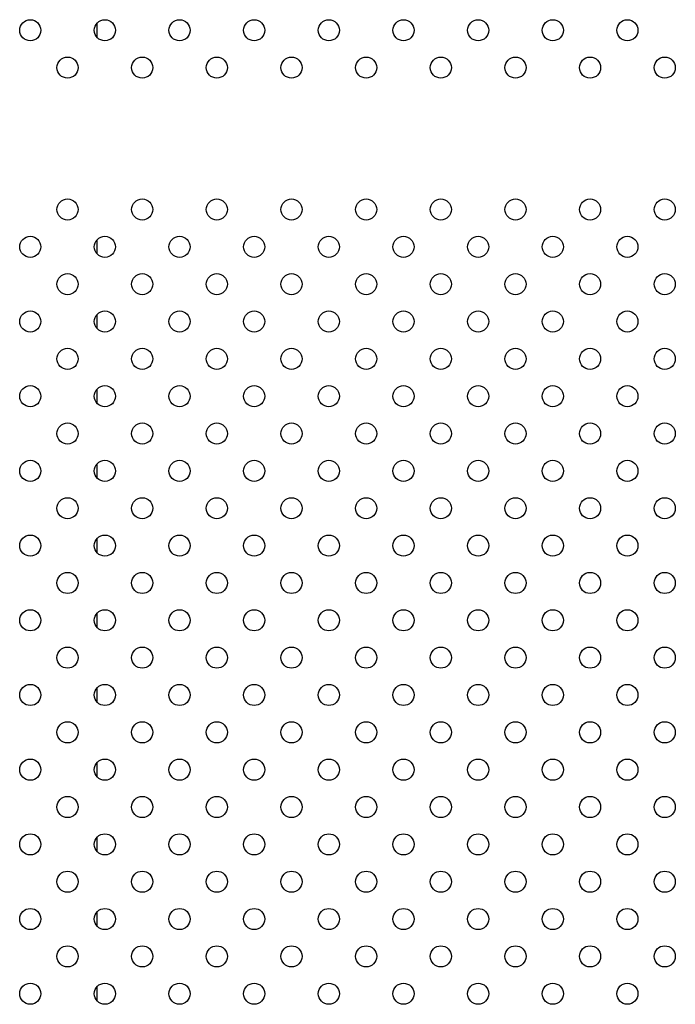
# Model space of a CAD drawing. Units: millimetres. Extents: x 16460.3 to 16473.3, y 5999.1 to 6011.
# Drawn here: x 16466 to 16466.2, y 6003.7 to 6004.1 of the extents above; entities that cross this region are included whole.
import ezdxf

# ---------------------------------------------------------------- set-up
doc = ezdxf.new("R2010")
doc.units = ezdxf.units.MM

msp = doc.modelspace()

# ---------------------------------------------------------------- linework, layer by layer
for p, q in [((16466.00372, 6004.04567), (16466.00372, 6004.05107)), ((16466.00372, 6003.96366), (16466.00372, 6003.96906)), ((16466.00372, 6003.93538), (16466.00372, 6003.94077)), ((16466.00372, 6003.9071), (16466.00372, 6003.91249)), ((16466.00372, 6003.87881), (16466.00372, 6003.88421)), ((16466.00372, 6003.85053), (16466.00372, 6003.85592)), ((16466.00372, 6003.82224), (16466.00372, 6003.82764)), ((16466.00372, 6003.79396), (16466.00372, 6003.79935)), ((16466.00372, 6003.76567), (16466.00372, 6003.77107)), ((16466.00372, 6003.73739), (16466.00372, 6003.74278)), ((16466.00372, 6003.70911), (16466.00372, 6003.7145)), ((16466.00372, 6003.68082), (16466.00372, 6003.68622))]:
    msp.add_line(p, q)
for centre in [(16465.97839, 6004.04837), (16466.00667, 6004.04837), (16466.03496, 6004.04837), (16466.06324, 6004.04837), (16466.09153, 6004.04837), (16466.11981, 6004.04837), (16466.1481, 6004.04837), (16466.17638, 6004.04837), (16466.20466, 6004.04837), (16465.99253, 6004.03423), (16466.02082, 6004.03423), (16466.0491, 6004.03423), (16466.07739, 6004.03423), (16466.10567, 6004.03423), (16466.13395, 6004.03423), (16466.16224, 6004.03423), (16466.19052, 6004.03423), (16466.21881, 6004.03423), (16465.99253, 6003.9805), (16466.02082, 6003.9805), (16466.0491, 6003.9805), (16466.07739, 6003.9805), (16466.10567, 6003.9805), (16466.13395, 6003.9805), (16466.16224, 6003.9805), (16466.19052, 6003.9805), (16466.21881, 6003.9805), (16465.97839, 6003.96636), (16466.00667, 6003.96636), (16466.03496, 6003.96636), (16466.06324, 6003.96636), (16466.09153, 6003.96636), (16466.11981, 6003.96636), (16466.1481, 6003.96636), (16466.17638, 6003.96636), (16466.20466, 6003.96636), (16465.99253, 6003.95222), (16466.02082, 6003.95222), (16466.0491, 6003.95222), (16466.07739, 6003.95222), (16466.10567, 6003.95222), (16466.13395, 6003.95222), (16466.16224, 6003.95222), (16466.19052, 6003.95222), (16466.21881, 6003.95222), (16465.97839, 6003.93808), (16466.00667, 6003.93808), (16466.03496, 6003.93808), (16466.06324, 6003.93808), (16466.09153, 6003.93808), (16466.11981, 6003.93808), (16466.1481, 6003.93808), (16466.17638, 6003.93808), (16466.20466, 6003.93808), (16465.99253, 6003.92393), (16466.02082, 6003.92393), (16466.0491, 6003.92393), (16466.07739, 6003.92393), (16466.10567, 6003.92393), (16466.13395, 6003.92393), (16466.16224, 6003.92393), (16466.19052, 6003.92393), (16466.21881, 6003.92393), (16465.97839, 6003.90979), (16466.00667, 6003.90979), (16466.03496, 6003.90979), (16466.06324, 6003.90979), (16466.09153, 6003.90979), (16466.11981, 6003.90979), (16466.1481, 6003.90979), (16466.17638, 6003.90979), (16466.20466, 6003.90979), (16465.99253, 6003.89565), (16466.02082, 6003.89565), (16466.0491, 6003.89565), (16466.07739, 6003.89565), (16466.10567, 6003.89565), (16466.13395, 6003.89565), (16466.16224, 6003.89565), (16466.19052, 6003.89565), (16466.21881, 6003.89565), (16465.97839, 6003.88151), (16466.00667, 6003.88151), (16466.03496, 6003.88151), (16466.06324, 6003.88151), (16466.09153, 6003.88151), (16466.11981, 6003.88151), (16466.1481, 6003.88151), (16466.17638, 6003.88151), (16466.20466, 6003.88151), (16465.99253, 6003.86737), (16466.02082, 6003.86737), (16466.0491, 6003.86737), (16466.07739, 6003.86737), (16466.10567, 6003.86737), (16466.13395, 6003.86737), (16466.16224, 6003.86737), (16466.19052, 6003.86737), (16466.21881, 6003.86737), (16465.97839, 6003.85322), (16466.00667, 6003.85322), (16466.03496, 6003.85322), (16466.06324, 6003.85322), (16466.09153, 6003.85322), (16466.11981, 6003.85322), (16466.1481, 6003.85322), (16466.17638, 6003.85322), (16466.20466, 6003.85322), (16465.99253, 6003.83908), (16466.02082, 6003.83908), (16466.0491, 6003.83908), (16466.07739, 6003.83908), (16466.10567, 6003.83908), (16466.13395, 6003.83908), (16466.16224, 6003.83908), (16466.19052, 6003.83908), (16466.21881, 6003.83908), (16465.97839, 6003.82494), (16466.00667, 6003.82494), (16466.03496, 6003.82494), (16466.06324, 6003.82494), (16466.09153, 6003.82494), (16466.11981, 6003.82494), (16466.1481, 6003.82494), (16466.17638, 6003.82494), (16466.20466, 6003.82494), (16465.99253, 6003.8108), (16466.02082, 6003.8108), (16466.0491, 6003.8108), (16466.07739, 6003.8108), (16466.10567, 6003.8108), (16466.13395, 6003.8108), (16466.16224, 6003.8108), (16466.19052, 6003.8108), (16466.21881, 6003.8108), (16465.97839, 6003.79666), (16466.00667, 6003.79666), (16466.03496, 6003.79666), (16466.06324, 6003.79666), (16466.09153, 6003.79666), (16466.11981, 6003.79666), (16466.1481, 6003.79666), (16466.17638, 6003.79666), (16466.20466, 6003.79666), (16465.99253, 6003.78251), (16466.02082, 6003.78251), (16466.0491, 6003.78251), (16466.07739, 6003.78251), (16466.10567, 6003.78251), (16466.13395, 6003.78251), (16466.16224, 6003.78251), (16466.19052, 6003.78251), (16466.21881, 6003.78251), (16465.97839, 6003.76837), (16466.00667, 6003.76837), (16466.03496, 6003.76837), (16466.06324, 6003.76837), (16466.09153, 6003.76837), (16466.11981, 6003.76837), (16466.1481, 6003.76837), (16466.17638, 6003.76837), (16466.20466, 6003.76837), (16465.99253, 6003.75423), (16466.02082, 6003.75423), (16466.0491, 6003.75423), (16466.07739, 6003.75423), (16466.10567, 6003.75423), (16466.13395, 6003.75423), (16466.16224, 6003.75423), (16466.19052, 6003.75423), (16466.21881, 6003.75423), (16465.97839, 6003.74009), (16466.00667, 6003.74009), (16466.03496, 6003.74009), (16466.06324, 6003.74009), (16466.09153, 6003.74009), (16466.11981, 6003.74009), (16466.1481, 6003.74009), (16466.17638, 6003.74009), (16466.20466, 6003.74009), (16465.99253, 6003.72594), (16466.02082, 6003.72594), (16466.0491, 6003.72594), (16466.07739, 6003.72594), (16466.10567, 6003.72594), (16466.13395, 6003.72594), (16466.16224, 6003.72594), (16466.19052, 6003.72594), (16466.21881, 6003.72594), (16465.97839, 6003.7118), (16466.00667, 6003.7118), (16466.03496, 6003.7118), (16466.06324, 6003.7118), (16466.09153, 6003.7118), (16466.11981, 6003.7118), (16466.1481, 6003.7118), (16466.17638, 6003.7118), (16466.20466, 6003.7118), (16465.99253, 6003.69766), (16466.02082, 6003.69766), (16466.0491, 6003.69766), (16466.07739, 6003.69766), (16466.10567, 6003.69766), (16466.13395, 6003.69766), (16466.16224, 6003.69766), (16466.19052, 6003.69766), (16466.21881, 6003.69766), (16465.97839, 6003.68352), (16466.00667, 6003.68352), (16466.03496, 6003.68352), (16466.06324, 6003.68352), (16466.09153, 6003.68352), (16466.11981, 6003.68352), (16466.1481, 6003.68352), (16466.17638, 6003.68352), (16466.20466, 6003.68352)]:
    msp.add_circle(centre, 0.004)

doc.saveas('drawing.dxf')
